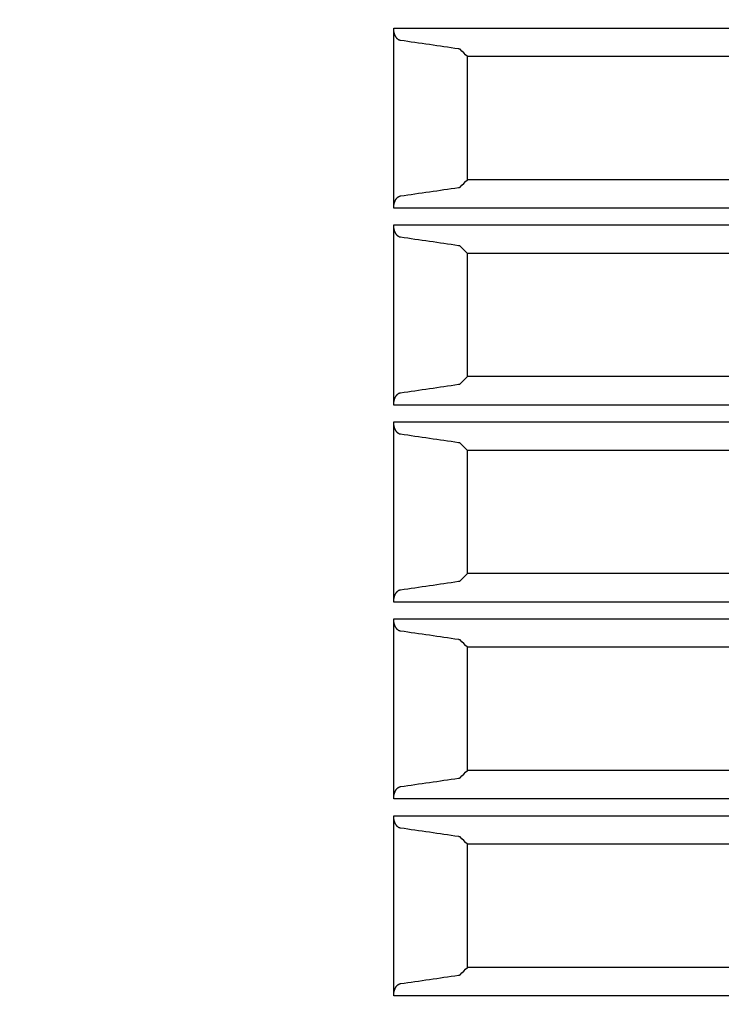
# Model space of a CAD drawing. Units: millimetres. Extents: x 131 to 268, y 257 to 371.
# Drawn here: x 172 to 173, y 333 to 335 of the extents above; entities that cross this region are included whole.
import ezdxf

# ---------------------------------------------------------------- set-up
doc = ezdxf.new("R2010")
doc.units = ezdxf.units.MM
doc.layers.add('GAIKEI', color=7, linetype='Continuous')
doc.layers.add('SUNPO', color=3, linetype='Continuous')
doc.styles.get("Standard").update_dxf_attribs({"font": 'monotxt.shx', "bigfont": 'bigfont.shx'})
doc.dimstyles.get("Standard").update_dxf_attribs({"dimscale": 0, "dimtxt": 2.5, "dimasz": 2.5, "dimexe": 1.25, "dimexo": 2, "dimtad": 1, "dimdec": 8, "dimtxsty": 'Standard', "dimblk": 'OPEN30', "dimcen": 2.5, "dimadec": 8, "dimazin": 2, "dimtfac": 1, "dimtdec": 8, "dimtmove": 0, "dimatfit": 3, "dimldrblk": 'OPEN30', "dimfxl": 0, "dimfrac": 2, "dimarcsym": 0})

# ---------------------------------------------------------------- blocks, each defined once
blk = doc.blocks.new('_Open30')
at = {"color": 0, "linetype": 'ByBlock', "lineweight": -2}
for p, q in [((-1, 0.26795), (0, 0)), ((0, 0), (-1, -0.26795)), ((0, 0), (-1, 0))]:
    blk.add_line(p, q, dxfattribs=at)
blk = doc.blocks.new('*D4')
at = {"layer": 'Defpoints', "color": 0}
for p in [(172.3461, 346.1829), (182.1212, 330.8829), (194.2211, 330.8829)]:
    blk.add_point(p, dxfattribs=at)
at = {"layer": 'SUNPO', "color": 0, "lineweight": -2}
for p, q in [((174.3461, 346.1829), (195.4711, 346.1829)), ((194.2211, 343.6829), (194.2211, 333.3829)), ((184.1212, 330.8829), (195.4711, 330.8829))]:
    blk.add_line(p, q, dxfattribs=at)
at = {"layer": 'SUNPO', "color": 0, "lineweight": -2, "xscale": 2.5, "yscale": 2.5, "zscale": 2.5}
for p, rotation in [((194.2211, 346.1829), 90), ((194.2211, 330.8829), 270)]:
    blk.add_blockref('_Open30', p, dxfattribs=dict(at, rotation=rotation))
at = {"layer": 'SUNPO', "color": 0, "insert": (192.3461, 338.5329), "char_height": 2.5, "attachment_point": 5, "rotation": 90}
blk.add_mtext('306', dxfattribs=at)

msp = doc.modelspace()

# ---------------------------------------------------------------- linework, layer by layer
at = {"layer": 'GAIKEI', "color": 1}
for points in [[(172.54345263, 337.79082672, 0.0000000716), (172.62203621, 337.79082847, 0.0000000713), (172.70061526, 337.79083024, 0.0000000911), (172.80163881, 337.79083255, 0.0000001406), (172.95877166, 337.79083621, 0.0000001393), (173.11588638, 337.79083996, 0.0000001968), (173.34030455, 337.79084547, 0.0000002724), (173.65442783, 337.79085348, 0.0000002689), (173.96847862, 337.79086182, 0.0000001901), (174.19275594, 337.79086799, 0.0000001325), (174.34972578, 337.79087241, 0.000000132), (174.50667362, 337.7908769, 0.0000001316), (174.6635983, 337.79088148, 0.0000001313), (174.82050021, 337.79088615, 0.000000131), (174.97737938, 337.79089089, 0.000000243), (175.26866612, 337.79089992, 0.0000002622), (175.58227186, 337.79090995, 0.0000002628), (175.89578668, 337.79092031, 0.000000132), (176.05250984, 337.79092562, 0.0000001325), (176.2092084, 337.790931, 0.0000001331), (176.36588008, 337.79093647, 0.0000001338), (176.52252407, 337.79094202, 0.0000001345), (176.67914068, 337.79094765, 0.000000174), (176.88046467, 337.79095502, 0.0000002743), (177.19354537, 337.79096675, 0.000000279), (177.50651658, 337.79097883, 0.0000002226), (177.75234579, 337.79098856, 0.0000001437), (177.90874749, 337.79099487, 0.0000001452), (178.06512, 337.79100126, 0.0000001047), (178.17679562, 337.79100589, 0.0000000738), (178.25495894, 337.79100915, 0.0000000743), (178.33311436, 337.79101244, 0.0000011986)], [(172.55683203, 337.39088288, 0.0000000716), (172.63541561, 337.39088463, 0.0000000713), (172.71399466, 337.3908864, 0.0000000911), (172.81501821, 337.39088871, 0.0000001406), (172.97215106, 337.39089237, 0.0000001393), (173.12926578, 337.39089612, 0.0000001968), (173.35368395, 337.39090163, 0.0000002724), (173.66780723, 337.39090964, 0.0000002689), (173.98185802, 337.39091798, 0.0000001901), (174.20613534, 337.39092415, 0.0000001325), (174.36310518, 337.39092856, 0.000000132), (174.52005302, 337.39093306, 0.0000001316), (174.6769777, 337.39093764, 0.0000001313), (174.83387961, 337.39094231, 0.000000131), (174.99075878, 337.39094705, 0.000000243), (175.28204552, 337.39095608, 0.0000002622), (175.59565126, 337.39096611, 0.0000002628), (175.90916608, 337.39097647, 0.000000132), (176.06588924, 337.39098177, 0.0000001325), (176.2225878, 337.39098716, 0.0000001331), (176.37925948, 337.39099263, 0.0000001338), (176.53590347, 337.39099818, 0.0000001345), (176.69252008, 337.39100381, 0.000000174), (176.89384407, 337.39101118, 0.0000002743), (177.20692477, 337.39102291, 0.000000279), (177.51989598, 337.39103499, 0.0000002226), (177.76572519, 337.39104472, 0.0000001437), (177.92212689, 337.39105103, 0.0000001452), (178.0784994, 337.39105742, 0.0000001047), (178.19017502, 337.39106205, 0.0000000738), (178.26833834, 337.39106531, 0.0000000743), (178.34649376, 337.3910686, 0.0000011986)], [(172.55683203, 336.99071536, 0.0000000716), (172.63541561, 336.99071711, 0.0000000713), (172.71399466, 336.99071888, 0.0000000911), (172.81501821, 336.99072119, 0.0000001406), (172.97215106, 336.99072486, 0.0000001393), (173.12926578, 336.99072861, 0.0000001968), (173.35368395, 336.99073412, 0.0000002724), (173.66780723, 336.99074212, 0.0000002689), (173.98185802, 336.99075047, 0.0000001901), (174.20613534, 336.99075663, 0.0000001325), (174.36310518, 336.99076105, 0.000000132), (174.52005302, 336.99076555, 0.0000001316), (174.6769777, 336.99077013, 0.0000001313), (174.83387961, 336.99077479, 0.000000131), (174.99075878, 336.99077953, 0.000000243), (175.28204552, 336.99078856, 0.0000002622), (175.59565126, 336.9907986, 0.0000002628), (175.90916608, 336.99080896, 0.000000132), (176.06588924, 336.99081426, 0.0000001325), (176.2225878, 336.99081965, 0.0000001331), (176.37925948, 336.99082511, 0.0000001338), (176.53590347, 336.99083066, 0.0000001345), (176.69252008, 336.9908363, 0.000000174), (176.89384407, 336.99084366, 0.0000002743), (177.20692477, 336.9908554, 0.000000279), (177.51989598, 336.99086747, 0.0000002226), (177.76572519, 336.99087721, 0.0000001437), (177.92212689, 336.99088351, 0.0000001452), (178.0784994, 336.99088991, 0.0000001047), (178.19017502, 336.99089453, 0.0000000738), (178.26833834, 336.9908978, 0.0000000743), (178.34649376, 336.99090108, 0.0000011986)], [(172.47824388, 336.59088057, -0.000004731), (172.55683203, 336.59088283, 0.0000000716), (172.63541561, 336.59088457, 0.0000000713), (172.71399466, 336.59088634, 0.0000000911), (172.81501821, 336.59088865, 0.0000001406), (172.97215106, 336.59089232, 0.0000001393), (173.12926578, 336.59089607, 0.0000001968), (173.35368395, 336.59090158, 0.0000002724), (173.66780723, 336.59090958, 0.0000002689), (173.98185802, 336.59091793, 0.0000001901), (174.20613534, 336.59092409, 0.0000001325), (174.36310518, 336.59092851, 0.000000132), (174.52005302, 336.59093301, 0.0000001316), (174.6769777, 336.59093759, 0.0000001313), (174.83387961, 336.59094225, 0.000000131), (174.99075878, 336.590947, 0.000000243), (175.28204552, 336.59095602, 0.0000002622), (175.59565126, 336.59096606, 0.0000002628), (175.90916608, 336.59097642, 0.000000132), (176.06588924, 336.59098172, 0.0000001325), (176.2225878, 336.59098711, 0.0000001331), (176.37925948, 336.59099257, 0.0000001338), (176.53590347, 336.59099812, 0.0000001345), (176.69252008, 336.59100376, 0.000000174), (176.89384407, 336.59101112, 0.0000002743), (177.20692477, 336.59102286, 0.000000279), (177.51989598, 336.59103493, 0.0000002226), (177.76572519, 336.59104467, 0.0000001437), (177.92212689, 336.59105097, 0.0000001452), (178.0784994, 336.59105737, 0.0000001047), (178.19017502, 336.59106199, 0.0000000738), (178.26833834, 336.59106526, 0.0000000743), (178.34649376, 336.59106854, 0.0000011986)], [(172.47824388, 336.19071306, -0.000004731), (172.55683203, 336.19071531, 0.0000000716), (172.63541561, 336.19071706, 0.0000000713), (172.71399466, 336.19071883, 0.0000000911), (172.81501821, 336.19072114, 0.0000001406), (172.97215106, 336.1907248, 0.0000001393), (173.12926578, 336.19072855, 0.0000001968), (173.35368395, 336.19073406, 0.0000002724), (173.66780723, 336.19074207, 0.0000002689), (173.98185802, 336.19075042, 0.0000001901), (174.20613534, 336.19075658, 0.0000001325), (174.36310518, 336.190761, 0.000000132), (174.52005302, 336.19076549, 0.0000001316), (174.6769777, 336.19077008, 0.0000001313), (174.83387961, 336.19077474, 0.000000131), (174.99075878, 336.19077948, 0.000000243), (175.28204552, 336.19078851, 0.0000002622), (175.59565126, 336.19079854, 0.0000002628), (175.90916608, 336.1908089, 0.000000132), (176.06588924, 336.19081421, 0.0000001325), (176.2225878, 336.19081959, 0.0000001331), (176.37925948, 336.19082506, 0.0000001338), (176.53590347, 336.19083061, 0.0000001345), (176.69252008, 336.19083624, 0.000000174), (176.89384407, 336.19084361, 0.0000002743), (177.20692477, 336.19085534, 0.000000279), (177.51989598, 336.19086742, 0.0000002226), (177.76572519, 336.19087715, 0.0000001437), (177.92212689, 336.19088346, 0.0000001452), (178.0784994, 336.19088986, 0.0000001047), (178.19017502, 336.19089448, 0.0000000738), (178.26833834, 336.19089774, 0.0000000743), (178.34649376, 336.19090103, 0.0000011986)], [(172.39965121, 335.79087557, -0.0000121533), (172.47824388, 335.79088052, -0.000004731), (172.55683203, 335.79088277, 0.0000000716), (172.63541561, 335.79088452, 0.0000000713), (172.71399466, 335.79088629, 0.0000000911), (172.81501821, 335.7908886, 0.0000001406), (172.97215106, 335.79089226, 0.0000001393), (173.12926578, 335.79089602, 0.0000001968), (173.35368395, 335.79090152, 0.0000002724), (173.66780723, 335.79090953, 0.0000002689), (173.98185802, 335.79091788, 0.0000001901), (174.20613534, 335.79092404, 0.0000001325), (174.36310518, 335.79092846, 0.000000132), (174.52005302, 335.79093296, 0.0000001316), (174.6769777, 335.79093754, 0.0000001313), (174.83387961, 335.7909422, 0.000000131), (174.99075878, 335.79094694, 0.000000243), (175.28204552, 335.79095597, 0.0000002622), (175.59565126, 335.790966, 0.0000002628), (175.90916608, 335.79097637, 0.000000132), (176.06588924, 335.79098167, 0.0000001325), (176.2225878, 335.79098705, 0.0000001331), (176.37925948, 335.79099252, 0.0000001338), (176.53590347, 335.79099807, 0.0000001345), (176.69252008, 335.7910037, 0.000000174), (176.89384407, 335.79101107, 0.0000002743), (177.20692477, 335.7910228, 0.000000279), (177.51989598, 335.79103488, 0.0000002226), (177.76572519, 335.79104461, 0.0000001437), (177.92212689, 335.79105092, 0.0000001452), (178.0784994, 335.79105732, 0.0000001047), (178.19017502, 335.79106194, 0.0000000738), (178.26833834, 335.7910652, 0.0000000743), (178.34649376, 335.79106849, 0.0000011986)], [(172.32105422, 335.39069817, -0.0000192834), (172.39965121, 335.39070806, -0.0000121533), (172.47824388, 335.390713, -0.000004731), (172.55683203, 335.39071526, 0.0000000716), (172.63541561, 335.39071701, 0.0000000713), (172.71399466, 335.39071878, 0.0000000911), (172.81501821, 335.39072109, 0.0000001406), (172.97215106, 335.39072475, 0.0000001393), (173.12926578, 335.3907285, 0.0000001968), (173.35368395, 335.39073401, 0.0000002724), (173.66780723, 335.39074202, 0.0000002689), (173.98185802, 335.39075036, 0.0000001901), (174.20613534, 335.39075653, 0.0000001325), (174.36310518, 335.39076094, 0.000000132), (174.52005302, 335.39076544, 0.0000001316), (174.6769777, 335.39077002, 0.0000001313), (174.83387961, 335.39077468, 0.000000131), (174.99075878, 335.39077943, 0.000000243), (175.28204552, 335.39078846, 0.0000002622), (175.59565126, 335.39079849, 0.0000002628), (175.90916608, 335.39080885, 0.000000132), (176.06588924, 335.39081415, 0.0000001325), (176.2225878, 335.39081954, 0.0000001331), (176.37925948, 335.39082501, 0.0000001338), (176.53590347, 335.39083056, 0.0000001345), (176.69252008, 335.39083619, 0.000000174), (176.89384407, 335.39084356, 0.0000002743), (177.20692477, 335.39085529, 0.000000279), (177.51989598, 335.39086737, 0.0000002226), (177.76572519, 335.3908771, 0.0000001437), (177.92212689, 335.39088341, 0.0000001452), (178.0784994, 335.3908898, 0.0000001047), (178.19017502, 335.39089443, 0.0000000738), (178.26833834, 335.39089769, 0.0000000743), (178.34649376, 335.39090098, 0.0000011986)], [(172.32105422, 334.99092188, -0.0000192834), (172.39965121, 334.99093177, -0.0000121533), (172.47824388, 334.99093672, -0.000004731), (172.55683203, 334.99093897, 0.0000000716), (172.63541561, 334.99094072, 0.0000000713), (172.71399466, 334.99094249, 0.0000000911), (172.81501821, 334.9909448, 0.0000001406), (172.97215106, 334.99094846, 0.0000001393), (173.12926578, 334.99095221, 0.0000001968), (173.35368395, 334.99095772, 0.0000002724), (173.66780723, 334.99096573, 0.0000002689), (173.98185802, 334.99097407, 0.0000001901), (174.20613534, 334.99098024, 0.0000001325), (174.36310518, 334.99098466, 0.000000132), (174.52005302, 334.99098915, 0.0000001316), (174.6769777, 334.99099373, 0.0000001313), (174.83387961, 334.9909984, 0.000000131), (174.99075878, 334.99100314, 0.000000243), (175.28204552, 334.99101217, 0.0000002622), (175.59565126, 334.9910222, 0.0000002628), (175.90916608, 334.99103256, 0.000000132), (176.06588924, 334.99103787, 0.0000001325), (176.2225878, 334.99104325, 0.0000001331), (176.37925948, 334.99104872, 0.0000001338), (176.53590347, 334.99105427, 0.0000001345), (176.69252008, 334.9910599, 0.000000174), (176.89384407, 334.99106727, 0.0000002743), (177.20692477, 334.991079, 0.000000279), (177.51989598, 334.99109108, 0.0000002226), (177.76572519, 334.99110081, 0.0000001437), (177.92212689, 334.99110712, 0.0000001452), (178.0784994, 334.99111351, 0.0000001047), (178.19017502, 334.99111814, 0.0000000738), (178.26833834, 334.9911214, 0.0000000743), (178.34649376, 334.99112469, 0.0000011986)], [(172.32105422, 334.59075436, -0.0000192834), (172.39965121, 334.59076425, -0.0000121533), (172.47824388, 334.5907692, -0.000004731), (172.55683203, 334.59077146, 0.0000000716), (172.63541561, 334.5907732, 0.0000000713), (172.71399466, 334.59077497, 0.0000000911), (172.81501821, 334.59077728, 0.0000001406), (172.97215106, 334.59078095, 0.0000001393), (173.12926578, 334.5907847, 0.0000001968), (173.35368395, 334.59079021, 0.0000002724), (173.66780723, 334.59079821, 0.0000002689), (173.98185802, 334.59080656, 0.0000001901), (174.20613534, 334.59081272, 0.0000001325), (174.36310518, 334.59081714, 0.000000132), (174.52005302, 334.59082164, 0.0000001316), (174.6769777, 334.59082622, 0.0000001313), (174.83387961, 334.59083088, 0.000000131), (174.99075878, 334.59083563, 0.000000243), (175.28204552, 334.59084465, 0.0000002622), (175.59565126, 334.59085469, 0.0000002628), (175.90916608, 334.59086505, 0.000000132), (176.06588924, 334.59087035, 0.0000001325), (176.2225878, 334.59087574, 0.0000001331), (176.37925948, 334.5908812, 0.0000001338), (176.53590347, 334.59088675, 0.0000001345), (176.69252008, 334.59089239, 0.000000174), (176.89384407, 334.59089975, 0.0000002743), (177.20692477, 334.59091149, 0.000000279), (177.51989598, 334.59092356, 0.0000002226), (177.76572519, 334.5909333, 0.0000001437), (177.92212689, 334.5909396, 0.0000001452), (178.0784994, 334.590946, 0.0000001047), (178.19017502, 334.59095062, 0.0000000738), (178.26833834, 334.59095389, 0.0000000743), (178.34649376, 334.59095717, 0.0000011986)], [(172.32105422, 334.19092188, -0.0000192834), (172.39965121, 334.19093177, -0.0000121533), (172.47824388, 334.19093672, -0.000004731), (172.55683203, 334.19093897, 0.0000000716), (172.63541561, 334.19094072, 0.0000000713), (172.71399466, 334.19094249, 0.0000000911), (172.81501821, 334.1909448, 0.0000001406), (172.97215106, 334.19094846, 0.0000001393), (173.12926578, 334.19095221, 0.0000001968), (173.35368395, 334.19095772, 0.0000002724), (173.66780723, 334.19096573, 0.0000002689), (173.98185802, 334.19097407, 0.0000001901), (174.20613534, 334.19098024, 0.0000001325), (174.36310518, 334.19098466, 0.000000132), (174.52005302, 334.19098915, 0.0000001316), (174.6769777, 334.19099374, 0.0000001313), (174.83387961, 334.1909984, 0.000000131), (174.99075878, 334.19100314, 0.000000243), (175.28204552, 334.19101217, 0.0000002622), (175.59565126, 334.1910222, 0.0000002628), (175.90916608, 334.19103256, 0.000000132), (176.06588924, 334.19103787, 0.0000001325), (176.2225878, 334.19104325, 0.0000001331), (176.37925948, 334.19104872, 0.0000001338), (176.53590347, 334.19105427, 0.0000001345), (176.69252008, 334.1910599, 0.000000174), (176.89384407, 334.19106727, 0.0000002743), (177.20692477, 334.191079, 0.000000279), (177.51989598, 334.19109108, 0.0000002226), (177.76572519, 334.19110081, 0.0000001437), (177.92212689, 334.19110712, 0.0000001452), (178.0784994, 334.19111352, 0.0000001047), (178.19017502, 334.19111814, 0.0000000738), (178.26833834, 334.1911214, 0.0000000743), (178.34649376, 334.19112469, 0.0000011986)], [(172.32105422, 333.79075436, -0.0000192834), (172.39965121, 333.79076425, -0.0000121533), (172.47824388, 333.7907692, -0.000004731), (172.55683203, 333.79077146, 0.0000000716), (172.63541561, 333.7907732, 0.0000000713), (172.71399466, 333.79077498, 0.0000000911), (172.81501821, 333.79077728, 0.0000001406), (172.97215106, 333.79078095, 0.0000001393), (173.12926578, 333.7907847, 0.0000001968), (173.35368395, 333.79079021, 0.0000002724), (173.66780723, 333.79079822, 0.0000002689), (173.98185802, 333.79080656, 0.0000001901), (174.20613534, 333.79081273, 0.0000001325), (174.36310518, 333.79081714, 0.000000132), (174.52005302, 333.79082164, 0.0000001316), (174.6769777, 333.79082622, 0.0000001313), (174.83387961, 333.79083088, 0.000000131), (174.99075878, 333.79083563, 0.000000243), (175.28204552, 333.79084465, 0.0000002622), (175.59565126, 333.79085469, 0.0000002628), (175.90916608, 333.79086505, 0.000000132), (176.06588924, 333.79087035, 0.0000001325), (176.2225878, 333.79087574, 0.0000001331), (176.37925948, 333.79088121, 0.0000001338), (176.53590347, 333.79088676, 0.0000001345), (176.69252008, 333.79089239, 0.000000174), (176.89384407, 333.79089975, 0.0000002743), (177.20692477, 333.79091149, 0.000000279), (177.51989598, 333.79092357, 0.0000002226), (177.76572519, 333.7909333, 0.0000001437), (177.92212689, 333.79093961, 0.0000001452), (178.0784994, 333.790946, 0.0000001047), (178.19017502, 333.79095062, 0.0000000738), (178.26833834, 333.79095389, 0.0000000743), (178.34649376, 333.79095718, 0.0000011986)], [(172.32105422, 333.39086552, -0.0000192834), (172.39965121, 333.39087541, -0.0000121533), (172.47824388, 333.39088036, -0.000004731), (172.55683203, 333.39088261, 0.0000000716), (172.63541561, 333.39088436, 0.0000000713), (172.71399466, 333.39088613, 0.0000000911), (172.81501821, 333.39088844, 0.0000001406), (172.97215106, 333.39089211, 0.0000001393), (173.12926578, 333.39089586, 0.0000001968), (173.35368395, 333.39090137, 0.0000002724), (173.66780723, 333.39090937, 0.0000002689), (173.98185802, 333.39091772, 0.0000001901), (174.20613534, 333.39092388, 0.0000001325), (174.36310518, 333.3909283, 0.000000132), (174.52005302, 333.3909328, 0.0000001316), (174.6769777, 333.39093738, 0.0000001313), (174.83387961, 333.39094204, 0.000000131), (174.99075878, 333.39094678, 0.000000243), (175.28204552, 333.39095581, 0.0000002622), (175.59565126, 333.39096585, 0.0000002628), (175.90916608, 333.39097621, 0.000000132), (176.06588924, 333.39098151, 0.0000001325), (176.2225878, 333.3909869, 0.0000001331), (176.37925948, 333.39099236, 0.0000001338), (176.53590347, 333.39099791, 0.0000001345), (176.69252008, 333.39100355, 0.000000174), (176.89384407, 333.39101091, 0.0000002743), (177.20692477, 333.39102265, 0.000000279), (177.51989598, 333.39103472, 0.0000002226), (177.76572519, 333.39104446, 0.0000001437), (177.92212689, 333.39105076, 0.0000001452), (178.0784994, 333.39105716, 0.0000001047), (178.19017502, 333.39106178, 0.0000000738), (178.26833834, 333.39106505, 0.0000000743), (178.34649376, 333.39106833, 0.0000011986)], [(172.39965121, 332.9907079, -0.0000121533), (172.47824388, 332.99071284, -0.000004731), (172.55683203, 332.9907151, 0.0000000716), (172.63541561, 332.99071685, 0.0000000713), (172.71399466, 332.99071862, 0.0000000911), (172.81501821, 332.99072093, 0.0000001406), (172.97215106, 332.99072459, 0.0000001393), (173.12926578, 332.99072834, 0.0000001968), (173.35368395, 332.99073385, 0.0000002724), (173.66780723, 332.99074186, 0.0000002689), (173.98185802, 332.9907502, 0.0000001901), (174.20613534, 332.99075637, 0.0000001325), (174.36310518, 332.99076078, 0.000000132), (174.52005302, 332.99076528, 0.0000001316), (174.6769777, 332.99076986, 0.0000001313), (174.83387961, 332.99077453, 0.000000131), (174.99075878, 332.99077927, 0.000000243), (175.28204552, 332.9907883, 0.0000002622), (175.59565126, 332.99079833, 0.0000002628), (175.90916608, 332.99080869, 0.000000132), (176.06588924, 332.990814, 0.0000001325), (176.2225878, 332.99081938, 0.0000001331), (176.37925948, 332.99082485, 0.0000001338), (176.53590347, 332.9908304, 0.0000001345), (176.69252008, 332.99083603, 0.000000174), (176.89384407, 332.9908434, 0.0000002743), (177.20692477, 332.99085513, 0.000000279), (177.51989598, 332.99086721, 0.0000002226), (177.76572519, 332.99087694, 0.0000001437), (177.92212689, 332.99088325, 0.0000001452), (178.0784994, 332.99088964, 0.0000001047), (178.19017502, 332.99089427, 0.0000000738), (178.26833834, 332.99089753, 0.0000000743), (178.34649376, 332.99090082, 0.0000011986)], [(172.47824388, 332.59093669, -0.000004731), (172.55683203, 332.59093895, 0.0000000716), (172.63541561, 332.59094069, 0.0000000713), (172.71399466, 332.59094246, 0.0000000911), (172.81501821, 332.59094477, 0.0000001406), (172.97215106, 332.59094844, 0.0000001393), (173.12926578, 332.59095219, 0.0000001968), (173.35368395, 332.5909577, 0.0000002724), (173.66780723, 332.5909657, 0.0000002689), (173.98185802, 332.59097405, 0.0000001901), (174.20613534, 332.59098021, 0.0000001325), (174.36310518, 332.59098463, 0.000000132), (174.52005302, 332.59098913, 0.0000001316), (174.6769777, 332.59099371, 0.0000001313), (174.83387961, 332.59099837, 0.000000131), (174.99075878, 332.59100312, 0.000000243), (175.28204552, 332.59101214, 0.0000002622), (175.59565126, 332.59102218, 0.0000002628), (175.90916608, 332.59103254, 0.000000132), (176.06588924, 332.59103784, 0.0000001325), (176.2225878, 332.59104323, 0.0000001331), (176.37925948, 332.59104869, 0.0000001338), (176.53590347, 332.59105425, 0.0000001345), (176.69252008, 332.59105988, 0.000000174), (176.89384407, 332.59106724, 0.0000002743), (177.20692477, 332.59107898, 0.000000279), (177.51989598, 332.59109105, 0.0000002226), (177.76572519, 332.59110079, 0.0000001437), (177.92212689, 332.59110709, 0.0000001452), (178.0784994, 332.59111349, 0.0000001047), (178.19017502, 332.59111811, 0.0000000738), (178.26833834, 332.59112138, 0.0000000743), (178.34649376, 332.59112466, 0.0000011986)], [(172.47824388, 332.1907692, -0.000004731), (172.55683203, 332.19077146, 0.0000000716), (172.63541561, 332.19077321, 0.0000000713), (172.71399466, 332.19077498, 0.0000000911), (172.81501821, 332.19077729, 0.0000001406), (172.97215106, 332.19078095, 0.0000001393), (173.12926578, 332.1907847, 0.0000001968), (173.35368395, 332.19079021, 0.0000002724), (173.66780723, 332.19079822, 0.0000002689), (173.98185802, 332.19080656, 0.0000001901), (174.20613534, 332.19081273, 0.0000001325), (174.36310518, 332.19081714, 0.000000132), (174.52005302, 332.19082164, 0.0000001316), (174.6769777, 332.19082622, 0.0000001313), (174.83387961, 332.19083089, 0.000000131), (174.99075878, 332.19083563, 0.000000243), (175.28204552, 332.19084466, 0.0000002622), (175.59565126, 332.19085469, 0.0000002628), (175.90916608, 332.19086505, 0.000000132), (176.06588924, 332.19087035, 0.0000001325), (176.2225878, 332.19087574, 0.0000001331), (176.37925948, 332.19088121, 0.0000001338), (176.53590347, 332.19088676, 0.0000001345), (176.69252008, 332.19089239, 0.000000174), (176.89384407, 332.19089976, 0.0000002743), (177.20692477, 332.19091149, 0.000000279), (177.51989598, 332.19092357, 0.0000002226), (177.76572519, 332.1909333, 0.0000001437), (177.92212689, 332.19093961, 0.0000001452), (178.0784994, 332.190946, 0.0000001047), (178.19017502, 332.19095063, 0.0000000738), (178.26833834, 332.19095389, 0.0000000743), (178.34649376, 332.19095718, 0.0000011986)], [(172.33474, 335.3656819, -0.0244313985), (172.3338447, 335.36585773, -0.0237273827), (172.33296092, 335.36612189, -0.022656248), (172.33208855, 335.3664737, -0.0217254125), (172.33122762, 335.3669132, -0.0207656732), (172.33037835, 335.36744223, -0.0164354116), (172.32967974, 335.36795301, -0.0095721949), (172.32926466, 335.36829076, -0.0093438248), (172.32885272, 335.36865269, -0.0091153777), (172.32844422, 335.36903922, -0.0088492286), (172.32804087, 335.36944934, -0.0085954396), (172.32764391, 335.36988216, -0.0137219662), (172.32699933, 335.37065158, -0.0156583339), (172.32625622, 335.37165287, -0.0147660747), (172.325547, 335.37274105, -0.0082586795), (172.32514928, 335.37341682, -0.0069387934), (172.32481806, 335.37402086, -0.0067893041), (172.32449602, 335.37464844, -0.0066913159), (172.32418347, 335.37530026, -0.0064982747), (172.32388197, 335.37597396, -0.0074372933), (172.32354696, 335.37678234, -0.0122931558), (172.3230165, 335.37822075, -0.0119001262), (172.32254215, 335.37972799, -0.009601549), (172.32219086, 335.381038, -0.0057147168), (172.32199986, 335.38184828, -0.0056833362), (172.32182427, 335.38267745, -0.0042444806), (172.32170299, 335.38331195, -0.0028119823), (172.32162748, 335.38373968, -0.0027973688), (172.32155652, 335.3841697, -0.0027837567), (172.32149027, 335.38460107, -0.00276348), (172.32142869, 335.38503404, -0.0027480723), (172.32137176, 335.38546867, -0.0095021204), (172.32120893, 335.3870028, -0.0108638982), (172.3210932, 335.38878107, -0.010826682), (172.32105423, 335.39058658)], [(172.45278608, 335.34846879, -0.0000311578), (172.33474, 335.3656819)], [(172.45603239, 335.34758737, 0.0933582231), (172.4556484, 335.34782041, 0.0487223016), (172.45497808, 335.34804535, 0.0068920115), (172.45355784, 335.34834001, 0.0105233233), (172.45278608, 335.34846879)], [(172.47105423, 335.33268303, -0.000005042), (172.45603239, 335.34758737)], [(172.45603239, 335.06777868, -0.000005042), (172.47105423, 335.08268303)], [(172.33474, 335.04968415, -0.0000311578), (172.45278608, 335.06689727)], [(172.45278608, 335.06689727, 0.011488303), (172.45401634, 335.06710244, 0.0375773224), (172.45496847, 335.06731809, 0.0208035249), (172.45579102, 335.06763244, 0.0895775181), (172.45603239, 335.06777868)], [(172.32105423, 335.02477947, -0.0107495209), (172.32109265, 335.0265722, -0.010785141), (172.32120674, 335.02833793, -0.00995719), (172.32137769, 335.02994444, -0.0054776159), (172.32149638, 335.03080599, -0.005533583), (172.32163332, 335.03166051, -0.0056085111), (172.32178817, 335.03250571, -0.0056463175), (172.32195944, 335.03333489, -0.005688629), (172.32214636, 335.03414651, -0.0057274351), (172.32234854, 335.03494099, -0.0058108288), (172.32256567, 335.0357187, -0.0058984576), (172.32279753, 335.03647987, -0.0060087231), (172.32304403, 335.03722502, -0.0061092088), (172.32330508, 335.03795437, -0.0062428875), (172.3235797, 335.03866578, -0.0112927794), (172.32409447, 335.03987223, -0.0133045351), (172.32471625, 335.04115167, -0.0138327243), (172.3253786, 335.04234509, -0.007747909), (172.3257516, 335.04295341, -0.0074139844), (172.32610801, 335.04349695, -0.007634206), (172.32647358, 335.04401948, -0.0078440159), (172.32684709, 335.04451966, -0.0080694049), (172.32722777, 335.04499697, -0.0082946984), (172.32761547, 335.04545173, -0.0085211211), (172.32800919, 335.04588326, -0.0087307482), (172.32840765, 335.04629084, -0.0089612617), (172.32880985, 335.04667411, -0.0091865373), (172.32921571, 335.04703371, -0.009426349), (172.32962528, 335.04737022, -0.0149336736), (172.33026244, 335.04784392, -0.0204447104), (172.33110331, 335.04838148, -0.0214880455), (172.33195818, 335.04883181, -0.0145659219), (172.3325246, 335.04907967, -0.0114776148), (172.33296174, 335.04924435, -0.0117190856), (172.33340236, 335.04938737, -0.0119596194), (172.33384624, 335.04950854, -0.0121174399), (172.33429245, 335.04960754, -0.0122901622), (172.33474, 335.04968415)], [(172.33474, 334.96590562, -0.0244313985), (172.3338447, 334.96608145, -0.0237273827), (172.33296092, 334.9663456, -0.022656248), (172.33208855, 334.96669741, -0.0217254125), (172.33122762, 334.96713691, -0.0207656732), (172.33037835, 334.96766594, -0.0164354116), (172.32967974, 334.96817672, -0.0095721949), (172.32926466, 334.96851447, -0.0093438248), (172.32885272, 334.9688764, -0.0091153777), (172.32844422, 334.96926293, -0.0088492286), (172.32804087, 334.96967305, -0.0085954396), (172.32764391, 334.97010587, -0.0137219662), (172.32699933, 334.97087529, -0.0156583339), (172.32625622, 334.97187658, -0.0147660747), (172.325547, 334.97296476, -0.0082586795), (172.32514928, 334.97364054, -0.0069387934), (172.32481806, 334.97424458, -0.0067893041), (172.32449602, 334.97487215, -0.0066913159), (172.32418347, 334.97552398, -0.0064982747), (172.32388197, 334.97619767, -0.0074372933), (172.32354696, 334.97700606, -0.0122931558), (172.3230165, 334.97844446, -0.0119001262), (172.32254215, 334.9799517, -0.009601549), (172.32219086, 334.98126171, -0.0057147168), (172.32199986, 334.98207199, -0.0056833362), (172.32182427, 334.98290117, -0.0042444806), (172.32170299, 334.98353566, -0.0028119823), (172.32162748, 334.98396339, -0.0027973688), (172.32155652, 334.98439341, -0.0027837567), (172.32149027, 334.98482478, -0.00276348), (172.32142869, 334.98525775, -0.0027480723), (172.32137176, 334.98569238, -0.0095021204), (172.32120893, 334.98722651, -0.0108638982), (172.3210932, 334.98900478, -0.010826682), (172.32105423, 334.9908103)], [(172.45278608, 334.9486925, -0.0000311578), (172.33474, 334.96590562)], [(172.45603239, 334.94781108, 0.0933582231), (172.4556484, 334.94804413, 0.0487223016), (172.45497808, 334.94826906, 0.0068920115), (172.45355784, 334.94856372, 0.0105233233), (172.45278608, 334.9486925)], [(172.47105423, 334.93290674, -0.000005042), (172.45603239, 334.94781108)], [(172.45603239, 334.6680024, -0.000005042), (172.47105423, 334.68290674)], [(172.33474, 334.64990786, -0.0000311578), (172.45278608, 334.66712098)], [(172.45278608, 334.66712098, 0.011488303), (172.45401634, 334.66732615, 0.0375773224), (172.45496847, 334.66754181, 0.0208035249), (172.45579102, 334.66785615, 0.0895775181), (172.45603239, 334.6680024)], [(172.32105423, 334.62500318, -0.0107495209), (172.32109265, 334.62679592, -0.010785141), (172.32120674, 334.62856165, -0.00995719), (172.32137769, 334.63016815, -0.0054776159), (172.32149638, 334.6310297, -0.005533583), (172.32163332, 334.63188423, -0.0056085111), (172.32178817, 334.63272942, -0.0056463175), (172.32195944, 334.63355861, -0.005688629), (172.32214636, 334.63437022, -0.0057274351), (172.32234854, 334.6351647, -0.0058108288), (172.32256567, 334.63594241, -0.0058984576), (172.32279753, 334.63670358, -0.0060087231), (172.32304403, 334.63744873, -0.0061092088), (172.32330508, 334.63817808, -0.0062428875), (172.3235797, 334.63888949, -0.0112927794), (172.32409447, 334.64009595, -0.0133045351), (172.32471625, 334.64137538, -0.0138327243), (172.3253786, 334.6425688, -0.007747909), (172.3257516, 334.64317712, -0.0074139844), (172.32610801, 334.64372066, -0.007634206), (172.32647358, 334.64424319, -0.0078440159), (172.32684709, 334.64474338, -0.0080694049), (172.32722777, 334.64522068, -0.0082946984), (172.32761547, 334.64567544, -0.0085211211), (172.32800919, 334.64610697, -0.0087307482), (172.32840765, 334.64651455, -0.0089612617), (172.32880985, 334.64689782, -0.0091865373), (172.32921571, 334.64725742, -0.009426349), (172.32962528, 334.64759394, -0.0149336736), (172.33026244, 334.64806763, -0.0204447104), (172.33110331, 334.64860519, -0.0214880455), (172.33195818, 334.64905552, -0.0145659219), (172.3325246, 334.64930339, -0.0114776148), (172.33296174, 334.64946806, -0.0117190856), (172.33340236, 334.64961108, -0.0119596194), (172.33384624, 334.64973226, -0.0121174399), (172.33429245, 334.64983126, -0.0122901622), (172.33474, 334.64990786)], [(172.33474, 334.5657381, -0.0244313985), (172.3338447, 334.56591393, -0.0237273827), (172.33296092, 334.56617808, -0.022656248), (172.33208855, 334.5665299, -0.0217254125), (172.33122762, 334.5669694, -0.0207656732), (172.33037835, 334.56749842, -0.0164354116), (172.32967974, 334.5680092, -0.0095721949), (172.32926466, 334.56834696, -0.0093438248), (172.32885272, 334.56870889, -0.0091153777), (172.32844422, 334.56909542, -0.0088492286), (172.32804087, 334.56950554, -0.0085954396), (172.32764391, 334.56993836, -0.0137219662), (172.32699933, 334.57070778, -0.0156583339), (172.32625622, 334.57170907, -0.0147660747), (172.325547, 334.57279725, -0.0082586795), (172.32514928, 334.57347302, -0.0069387934), (172.32481806, 334.57407706, -0.0067893041), (172.32449602, 334.57470464, -0.0066913159), (172.32418347, 334.57535646, -0.0064982747), (172.32388197, 334.57603016, -0.0074372933), (172.32354696, 334.57683854, -0.0122931558), (172.3230165, 334.57827695, -0.0119001262), (172.32254215, 334.57978419, -0.009601549), (172.32219086, 334.5810942, -0.0057147168), (172.32199986, 334.58190448, -0.0056833362), (172.32182427, 334.58273365, -0.0042444806), (172.32170299, 334.58336814, -0.0028119823), (172.32162748, 334.58379588, -0.0027973688), (172.32155652, 334.58422589, -0.0027837567), (172.32149027, 334.58465726, -0.00276348), (172.32142869, 334.58509024, -0.0027480723), (172.32137176, 334.58552487, -0.0095021204), (172.32120893, 334.587059, -0.0108638982), (172.3210932, 334.58883726, -0.010826682), (172.32105423, 334.59064278)], [(172.45278608, 334.54852498, -0.0000311578), (172.33474, 334.5657381)], [(172.45603239, 334.54764357, 0.0933582231), (172.4556484, 334.54787661, 0.0487223016), (172.45497808, 334.54810155, 0.0068920115), (172.45355784, 334.54839621, 0.0105233233), (172.45278608, 334.54852498)], [(172.47105423, 334.53273922, -0.000005042), (172.45603239, 334.54764357)], [(172.45603239, 334.26783488, -0.000005042), (172.47105423, 334.28273922)], [(172.33474, 334.24974035, -0.0000311578), (172.45278608, 334.26695346)], [(172.45278608, 334.26695346, 0.011488303), (172.45401634, 334.26715864, 0.0375773224), (172.45496847, 334.26737429, 0.0208035249), (172.45579102, 334.26768863, 0.0895775181), (172.45603239, 334.26783488)], [(172.32105423, 334.22483567, -0.0107495209), (172.32109265, 334.2266284, -0.010785141), (172.32120674, 334.22839413, -0.00995719), (172.32137769, 334.23000063, -0.0054776159), (172.32149638, 334.23086219, -0.005533583), (172.32163332, 334.23171671, -0.0056085111), (172.32178817, 334.23256191, -0.0056463175), (172.32195944, 334.23339109, -0.005688629), (172.32214636, 334.23420271, -0.0057274351), (172.32234854, 334.23499719, -0.0058108288), (172.32256567, 334.2357749, -0.0058984576), (172.32279753, 334.23653606, -0.0060087231), (172.32304403, 334.23728121, -0.0061092088), (172.32330508, 334.23801057, -0.0062428875), (172.3235797, 334.23872198, -0.0112927794), (172.32409447, 334.23992843, -0.0133045351), (172.32471625, 334.24120787, -0.0138327243), (172.3253786, 334.24240128, -0.007747909), (172.3257516, 334.24300961, -0.0074139844), (172.32610801, 334.24355315, -0.007634206), (172.32647358, 334.24407568, -0.0078440159), (172.32684709, 334.24457586, -0.0080694049), (172.32722777, 334.24505317, -0.0082946984), (172.32761547, 334.24550793, -0.0085211211), (172.32800919, 334.24593946, -0.0087307482), (172.32840765, 334.24634704, -0.0089612617), (172.32880985, 334.24673031, -0.0091865373), (172.32921571, 334.24708991, -0.009426349), (172.32962528, 334.24742642, -0.0149336736), (172.33026244, 334.24790011, -0.0204447104), (172.33110331, 334.24843767, -0.0214880455), (172.33195818, 334.24888801, -0.0145659219), (172.3325246, 334.24913587, -0.0114776148), (172.33296174, 334.24930055, -0.0117190856), (172.33340236, 334.24944357, -0.0119596194), (172.33384624, 334.24956474, -0.0121174399), (172.33429245, 334.24966374, -0.0122901622), (172.33474, 334.24974035)], [(172.33474, 334.16590562, -0.0244313985), (172.3338447, 334.16608145, -0.0237273827), (172.33296092, 334.1663456, -0.022656248), (172.33208855, 334.16669741, -0.0217254125), (172.33122762, 334.16713691, -0.0207656732), (172.33037835, 334.16766594, -0.0164354116), (172.32967974, 334.16817672, -0.0095721949), (172.32926466, 334.16851447, -0.0093438248), (172.32885272, 334.1688764, -0.0091153777), (172.32844422, 334.16926293, -0.0088492286), (172.32804087, 334.16967306, -0.0085954396), (172.32764391, 334.17010587, -0.0137219662), (172.32699933, 334.17087529, -0.0156583339), (172.32625622, 334.17187658, -0.0147660747), (172.325547, 334.17296477, -0.0082586795), (172.32514928, 334.17364054, -0.0069387934), (172.32481806, 334.17424458, -0.0067893041), (172.32449602, 334.17487215, -0.0066913159), (172.32418347, 334.17552398, -0.0064982747), (172.32388197, 334.17619767, -0.0074372933), (172.32354696, 334.17700606, -0.0122931558), (172.3230165, 334.17844446, -0.0119001262), (172.32254215, 334.1799517, -0.009601549), (172.32219086, 334.18126171, -0.0057147168), (172.32199986, 334.18207199, -0.0056833362), (172.32182427, 334.18290117, -0.0042444806), (172.32170299, 334.18353566, -0.0028119823), (172.32162748, 334.18396339, -0.0027973688), (172.32155652, 334.18439341, -0.0027837567), (172.32149027, 334.18482478, -0.00276348), (172.32142869, 334.18525775, -0.0027480723), (172.32137176, 334.18569238, -0.0095021204), (172.32120893, 334.18722651, -0.0108638982), (172.3210932, 334.18900478, -0.010826682), (172.32105423, 334.1908103)], [(172.45278608, 334.1486925, -0.0000311578), (172.33474, 334.16590562)], [(172.45603239, 334.14781108, 0.0933582231), (172.4556484, 334.14804413, 0.0487223016), (172.45497808, 334.14826906, 0.0068920115), (172.45355784, 334.14856372, 0.0105233233), (172.45278608, 334.1486925)], [(172.47105423, 334.13290674, -0.000005042), (172.45603239, 334.14781108)], [(172.45603239, 333.8680024, -0.000005042), (172.47105423, 333.88290674)], [(172.33474, 333.84990786, -0.0000311578), (172.45278608, 333.86712098)], [(172.45278608, 333.86712098, 0.011488303), (172.45401634, 333.86732615, 0.0375773224), (172.45496847, 333.86754181, 0.0208035249), (172.45579102, 333.86785615, 0.0895775181), (172.45603239, 333.8680024)], [(172.32105423, 333.82500318, -0.0107495209), (172.32109265, 333.82679592, -0.010785141), (172.32120674, 333.82856165, -0.00995719), (172.32137769, 333.83016815, -0.0054776159), (172.32149638, 333.8310297, -0.005533583), (172.32163332, 333.83188423, -0.0056085111), (172.32178817, 333.83272942, -0.0056463175), (172.32195944, 333.83355861, -0.005688629), (172.32214636, 333.83437022, -0.0057274351), (172.32234854, 333.83516471, -0.0058108288), (172.32256567, 333.83594241, -0.0058984576), (172.32279753, 333.83670358, -0.0060087231), (172.32304403, 333.83744873, -0.0061092088), (172.32330508, 333.83817808, -0.0062428875), (172.3235797, 333.83888949, -0.0112927794), (172.32409447, 333.84009595, -0.0133045351), (172.32471625, 333.84137538, -0.0138327243), (172.3253786, 333.8425688, -0.007747909), (172.3257516, 333.84317713, -0.0074139844), (172.32610801, 333.84372066, -0.007634206), (172.32647358, 333.84424319, -0.0078440159), (172.32684709, 333.84474338, -0.0080694049), (172.32722777, 333.84522068, -0.0082946984), (172.32761547, 333.84567544, -0.0085211211), (172.32800919, 333.84610698, -0.0087307482), (172.32840765, 333.84651455, -0.0089612617), (172.32880985, 333.84689782, -0.0091865373), (172.32921571, 333.84725742, -0.009426349), (172.32962528, 333.84759394, -0.0149336736), (172.33026244, 333.84806763, -0.0204447104), (172.33110331, 333.84860519, -0.0214880455), (172.33195818, 333.84905552, -0.0145659219), (172.3325246, 333.84930339, -0.0114776148), (172.33296174, 333.84946806, -0.0117190856), (172.33340236, 333.84961108, -0.0119596194), (172.33384624, 333.84973226, -0.0121174399), (172.33429245, 333.84983126, -0.0122901622), (172.33474, 333.84990786)], [(172.33474, 333.7657381, -0.0244313985), (172.3338447, 333.76591393, -0.0237273827), (172.33296092, 333.76617808, -0.022656248), (172.33208855, 333.7665299, -0.0217254125), (172.33122762, 333.7669694, -0.0207656732), (172.33037835, 333.76749843, -0.0164354116), (172.32967974, 333.7680092, -0.0095721949), (172.32926466, 333.76834696, -0.0093438248), (172.32885272, 333.76870889, -0.0091153777), (172.32844422, 333.76909542, -0.0088492286), (172.32804087, 333.76950554, -0.0085954396), (172.32764391, 333.76993836, -0.0137219662), (172.32699933, 333.77070778, -0.0156583339), (172.32625622, 333.77170907, -0.0147660747), (172.325547, 333.77279725, -0.0082586795), (172.32514928, 333.77347302, -0.0069387934), (172.32481806, 333.77407706, -0.0067893041), (172.32449602, 333.77470464, -0.0066913159), (172.32418347, 333.77535646, -0.0064982747), (172.32388197, 333.77603016, -0.0074372933), (172.32354696, 333.77683854, -0.0122931558), (172.3230165, 333.77827695, -0.0119001262), (172.32254215, 333.77978419, -0.009601549), (172.32219086, 333.7810942, -0.0057147168), (172.32199986, 333.78190448, -0.0056833362), (172.32182427, 333.78273365, -0.0042444806), (172.32170299, 333.78336814, -0.0028119823), (172.32162748, 333.78379588, -0.0027973688), (172.32155652, 333.78422589, -0.0027837567), (172.32149027, 333.78465726, -0.00276348), (172.32142869, 333.78509024, -0.0027480723), (172.32137176, 333.78552487, -0.0095021204), (172.32120893, 333.787059, -0.0108638982), (172.3210932, 333.78883727, -0.010826682), (172.32105423, 333.79064278)], [(172.45278608, 333.74852498, -0.0000311578), (172.33474, 333.7657381)], [(172.45603239, 333.74764357, 0.0933582231), (172.4556484, 333.74787661, 0.0487223016), (172.45497808, 333.74810155, 0.0068920115), (172.45355784, 333.74839621, 0.0105233233), (172.45278608, 333.74852498)], [(172.47105423, 333.73273922, -0.000005042), (172.45603239, 333.74764357)], [(172.45603239, 333.46783488, -0.000005042), (172.47105423, 333.48273922)], [(172.33474, 333.44974035, -0.0000311578), (172.45278608, 333.46695347)], [(172.45278608, 333.46695347, 0.011488303), (172.45401634, 333.46715864, 0.0375773224), (172.45496847, 333.46737429, 0.0208035249), (172.45579102, 333.46768863, 0.0895775181), (172.45603239, 333.46783488)], [(172.32105423, 333.42483567, -0.0107495209), (172.32109265, 333.4266284, -0.010785141), (172.32120674, 333.42839413, -0.00995719), (172.32137769, 333.43000064, -0.0054776159), (172.32149638, 333.43086219, -0.005533583), (172.32163332, 333.43171671, -0.0056085111), (172.32178817, 333.43256191, -0.0056463175), (172.32195944, 333.43339109, -0.005688629), (172.32214636, 333.43420271, -0.0057274351), (172.32234854, 333.43499719, -0.0058108288), (172.32256567, 333.4357749, -0.0058984576), (172.32279753, 333.43653606, -0.0060087231), (172.32304403, 333.43728121, -0.0061092088), (172.32330508, 333.43801057, -0.0062428875), (172.3235797, 333.43872198, -0.0112927794), (172.32409447, 333.43992843, -0.0133045351), (172.32471625, 333.44120787, -0.0138327243), (172.3253786, 333.44240128, -0.007747909), (172.3257516, 333.44300961, -0.0074139844), (172.32610801, 333.44355315, -0.007634206), (172.32647358, 333.44407568, -0.0078440159), (172.32684709, 333.44457586, -0.0080694049), (172.32722777, 333.44505317, -0.0082946984), (172.32761547, 333.44550793, -0.0085211211), (172.32800919, 333.44593946, -0.0087307482), (172.32840765, 333.44634704, -0.0089612617), (172.32880985, 333.44673031, -0.0091865373), (172.32921571, 333.44708991, -0.009426349), (172.32962528, 333.44742642, -0.0149336736), (172.33026244, 333.44790011, -0.0204447104), (172.33110331, 333.44843768, -0.0214880455), (172.33195818, 333.44888801, -0.0145659219), (172.3325246, 333.44913587, -0.0114776148), (172.33296174, 333.44930055, -0.0117190856), (172.33340236, 333.44944357, -0.0119596194), (172.33384624, 333.44956474, -0.0121174399), (172.33429245, 333.44966374, -0.0122901622), (172.33474, 333.44974035)]]:
    msp.add_lwpolyline(points, format="xyb", dxfattribs=at)
for points in [[(172.32105426, 335.02477944), (172.32105426, 335.39058654)], [(174.37105426, 335.33268304), (172.47105426, 335.33268304)], [(172.47105426, 335.08268304), (172.47105426, 335.33268304)], [(174.37105426, 335.08268304), (172.47105426, 335.08268304)], [(179.48443366, 335.0248354), (172.32105426, 335.0248354)], [(172.32105426, 334.62500315), (172.32105426, 334.99081025)], [(174.37105426, 334.93290675), (172.47105426, 334.93290675)], [(172.47105426, 334.68290675), (172.47105426, 334.93290675)], [(174.37105426, 334.68290675), (172.47105426, 334.68290675)], [(179.48443366, 334.62505911), (172.32105426, 334.62505911)], [(172.32105426, 334.22483564), (172.32105426, 334.59064274)], [(174.37105426, 334.53273924), (172.47105426, 334.53273924)], [(172.47105426, 334.28273924), (172.47105426, 334.53273924)], [(174.37105426, 334.28273924), (172.47105426, 334.28273924)], [(179.48443366, 334.2248916), (172.32105426, 334.2248916)], [(172.32105426, 333.82500315), (172.32105426, 334.19081025)], [(174.37105426, 334.13290675), (172.47105426, 334.13290675)], [(172.47105426, 333.88290675), (172.47105426, 334.13290675)], [(174.37105426, 333.88290675), (172.47105426, 333.88290675)], [(179.48443366, 333.82505911), (172.32105426, 333.82505911)], [(172.32105426, 333.42483564), (172.32105426, 333.79064274)], [(174.37105426, 333.73273924), (172.47105426, 333.73273924)], [(172.47105426, 333.48273924), (172.47105426, 333.73273924)], [(174.37105426, 333.48273924), (172.47105426, 333.48273924)], [(179.48443366, 333.4248916), (172.32105426, 333.4248916)]]:
    msp.add_lwpolyline(points, dxfattribs=at)

# ---------------------------------------------------------------- dimensions: what is measured, and where the dimension line sits
at = {"layer": 'SUNPO', "color": 3}
dim = msp.add_linear_dim(base=(194.22105425, 330.88285066), p1=(172.34605504, 346.18285216), p2=(182.12118847, 330.88285066), angle=90, text='306', dimstyle='Standard', override={"dimscale": 1}, dxfattribs=at)
dim.commit()
dim.dimension.update_dxf_attribs({"geometry": '*D4', "text_midpoint": (192.34605425, 338.53285141)})

doc.saveas('drawing.dxf')
